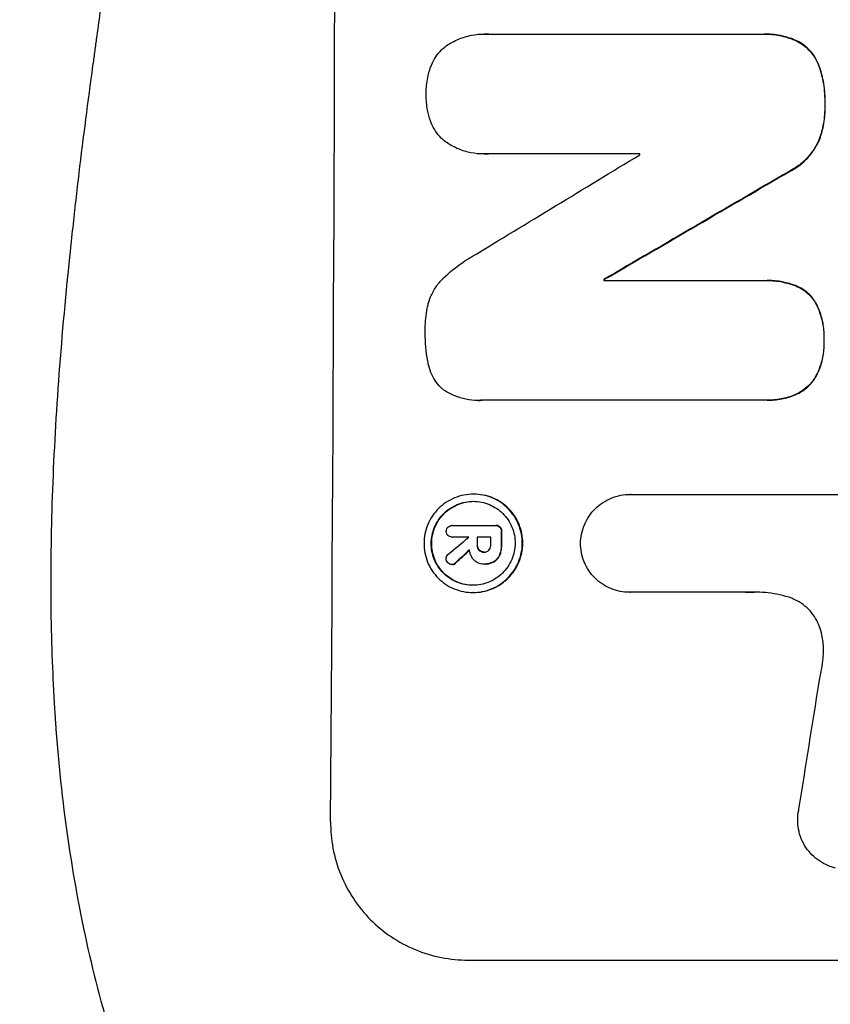
# Model space of a CAD drawing. Units: millimetres. Extents: x -4822 to 5586, y -4964 to 4672.
# Drawn here: x -2954 to -2866, y -1952 to -1846 of the extents above; entities that cross this region are included whole.
import ezdxf

# ---------------------------------------------------------------- set-up
doc = ezdxf.new("R2010")
doc.units = ezdxf.units.MM
doc.header["$LTSCALE"] = 20
doc.layers.add('2d', color=230, linetype='Continuous')

msp = doc.modelspace()

# ---------------------------------------------------------------- linework, layer by layer
at = {"layer": '2d'}
for p, q in [((-2903.43, -1847.1), (-2903.49, -1847.1)), ((-2903.08, -1847.11), (-2873.55, -1847.11)), ((-2873.21, -1847.1), (-2873.26, -1847.1)), ((-2869.89, -1847.75), (-2869.94, -1847.75)), ((-2867.28, -1850.57), (-2867.33, -1850.57)), ((-2866.64, -1854.73), (-2866.69, -1854.73)), ((-2867.3, -1858.66), (-2867.36, -1858.66)), ((-2903.56, -1860.08), (-2903.61, -1860.08)), ((-2886.71, -1860.06), (-2903.13, -1860.06)), ((-2870.49, -1861.97), (-2870.54, -1861.97)), ((-2890.6, -1873.78), (-2873.19, -1873.78)), ((-2890.54, -1873.67), (-2890.59, -1873.67)), ((-2872.87, -1873.77), (-2872.92, -1873.77)), ((-2869.83, -1874.33), (-2869.88, -1874.33)), ((-2867.59, -1876.29), (-2867.64, -1876.29)), ((-2866.74, -1880.26), (-2866.8, -1880.26)), ((-2867.63, -1884.17), (-2867.68, -1884.17)), ((-2904.2, -1886.75), (-2904.25, -1886.75)), ((-2873.25, -1886.73), (-2903.83, -1886.73)), ((-2872.93, -1886.74), (-2872.98, -1886.74)), ((-2869.89, -1886.15), (-2869.94, -1886.15)), ((-2904.65, -1896.9), (-2904.71, -1896.9)), ((-2887.69, -1896.92), (-2887.74, -1896.92)), ((-2887.69, -1896.92), (-2865.13, -1896.92)), ((-2906.96, -1900.29), (-2907.01, -1900.29)), ((-2906.99, -1900.29), (-2902.33, -1900.29)), ((-2902.24, -1900.29), (-2902.29, -1900.29)), ((-2901.8, -1900.46), (-2901.85, -1900.46)), ((-2901.63, -1900.93), (-2901.69, -1900.93)), ((-2906.98, -1901.54), (-2907.03, -1901.54)), ((-2905.2, -1901.54), (-2907, -1901.54)), ((-2902.83, -1901.54), (-2904.3, -1901.54)), ((-2904.25, -1902.39), (-2904.31, -1902.39)), ((-2904.06, -1902.95), (-2904.12, -1902.95)), ((-2901.64, -1902.39), (-2901.69, -1902.39)), ((-2903.52, -1903.17), (-2903.57, -1903.17)), ((-2901.83, -1903.46), (-2901.88, -1903.46)), ((-2906.97, -1904.5), (-2907.02, -1904.5)), ((-2906.6, -1904.34), (-2906.66, -1904.34)), ((-2903.57, -1904.46), (-2903.62, -1904.46)), ((-2903.45, -1904.46), (-2903.5, -1904.46)), ((-2902.47, -1904.22), (-2902.53, -1904.22)), ((-2904.72, -1907.54), (-2904.77, -1907.54)), ((-2887.75, -1907.52), (-2887.81, -1907.52)), ((-2875.25, -1907.52), (-2887.76, -1907.52)), ((-2905.3, -1947.32), (-2830.4, -1947.32))]:
    msp.add_line(p, q, dxfattribs=at)
for centre, major_axis, ratio, start_param, end_param in [((-2977.14, -1782.66), (0, 1099), 0.052336, 4.575789, 4.848989), ((-2816.66, -1782.66), (-1805.11, -1097.7), 0.014136, 1.513291, 1.523383), ((-2944.03, -1782.66), (0, 1098), 0.052336, 4.641733, 4.641841), ((-2792.19, -1782.66), (-1880.86, -1098.71), 0.013322, 1.510698, 1.521371), ((-2947.86, -1782.66), (0, 1099), 0.052336, 4.629388, 4.629489), ((-2958.82, -1782.66), (0, 1099), 0.052336, 4.603227, 4.604564), ((-2818.49, -1782.66), (-1329.36, -1097.64), 0.02123, 1.48632, 1.488009), ((-2962.33, -1782.66), (0, 1098), 0.052336, 4.603896, 4.60391), ((-2961.43, -1782.66), (0, 1099), 0.052336, 4.603227, 4.60401), ((-2959.96, -1782.66), (0, 1098), 0.052336, 4.603127, 4.60391), ((-2833.73, -1782.66), (-1175.65, -1098.63), 0.024414, 1.485975, 1.487227), ((-2903.84, -1782.66), (-167.58, -1097.97), 0.051148, 1.443122, 1.455713)]:
    msp.add_ellipse(centre, major_axis=major_axis, ratio=ratio, start_param=start_param, end_param=end_param, dxfattribs=at)
at = {"layer": '2d', "extrusion": (0, 0, -1)}
for centre, major_axis, ratio, start_param, end_param in [((-2792.19, -1782.66), (-1879.14, -1097.71), 0.013322, 4.76188, 4.772563), ((-2947.86, -1782.66), (0, -1098), 0.052336, 4.795365, 4.795466), ((-2958.82, -1782.66), (0, -1098), 0.052336, 4.820312, 4.821651), ((-2961.43, -1782.66), (0, -1098), 0.052336, 4.820868, 4.821651), ((-2833.73, -1782.66), (-1174.58, -1097.63), 0.024414, 4.796018, 4.797312)]:
    msp.add_ellipse(centre, major_axis=major_axis, ratio=ratio, start_param=start_param, end_param=end_param, dxfattribs=at)
at = {"layer": '2d'}
for points, knots in [([(-2939.56, -1597.66), (-2942.4, -1604.36), (-2944.7, -1611.57), (-2947.31, -1623.14), (-2948.04, -1627.12), (-2948.93, -1633.29), (-2949.19, -1635.37), (-2949.53, -1638.55), (-2949.69, -1640.15), (-2949.85, -1642.04), (-2949.92, -1642.99), (-2949.96, -1643.47), (-2949.98, -1643.7), (-2949.99, -1643.82), (-2949.99, -1643.88), (-2949.99, -1643.91), (-2949.99, -1643.93), (-2950, -1643.94), (-2950.5, -1650.94), (-2950.66, -1658.45), (-2950.37, -1670.48), (-2950.18, -1674.62), (-2949.77, -1681.01), (-2949.62, -1683.17), (-2949.35, -1686.47), (-2949.2, -1688.13), (-2949.02, -1690.08), (-2948.93, -1691.07), (-2948.88, -1691.56), (-2948.85, -1691.81), (-2948.84, -1691.93), (-2948.84, -1691.99), (-2948.83, -1692.02), (-2948.83, -1692.03), (-2948.83, -1692.04), (-2948.83, -1692.05), (-2948.51, -1695.32), (-2948.11, -1698.91), (-2947.41, -1704.78), (-2947.16, -1706.81), (-2946.75, -1709.99), (-2946.54, -1711.6), (-2946.29, -1713.54), (-2946.16, -1714.52), (-2946.09, -1715.02), (-2946.06, -1715.27), (-2946.04, -1715.39), (-2946.03, -1715.45), (-2946.03, -1715.48), (-2946.03, -1715.5), (-2946.03, -1715.51), (-2945.52, -1719.33), (-2944.75, -1725.04), (-2943.84, -1731.71), (-2943.38, -1735.04), (-2943.15, -1736.71), (-2943.04, -1737.54), (-2942.98, -1737.96), (-2942.95, -1738.17), (-2942.94, -1738.27), (-2942.93, -1738.32), (-2942.93, -1738.35), (-2942.93, -1738.36), (-2942.47, -1741.67), (-2942.02, -1745.3), (-2941.46, -1750.26), (-2941.33, -1751.4), (-2941.21, -1752.56), (-2941.18, -1752.82), (-2941.17, -1752.96), (-2941.13, -1753.32), (-2941.05, -1754.05), (-2940.78, -1756.7), (-2940.56, -1759.03), (-2940.33, -1761.73), (-2940.24, -1762.73), (-2940.17, -1763.71), (-2940.16, -1763.84), (-2940.15, -1763.87), (-2940.15, -1763.93), (-2940.14, -1764.03), (-2940.12, -1764.36), (-2940.06, -1765.15), (-2939.87, -1767.82), (-2939.62, -1772.08), (-2939.49, -1775.73), (-2939.42, -1778.41), (-2939.4, -1779.73), (-2939.38, -1781.26), (-2939.38, -1782.01), (-2939.38, -1782.33), (-2939.38, -1782.55), (-2939.38, -1782.66), (-2939.38, -1786.12), (-2939.46, -1789.65), (-2939.72, -1795.19), (-2939.82, -1797.08), (-2940.01, -1799.97), (-2940.12, -1801.44), (-2940.25, -1803.17), (-2940.32, -1804.05), (-2940.36, -1804.49), (-2940.38, -1804.71), (-2940.39, -1804.82), (-2940.39, -1804.87), (-2940.39, -1804.9), (-2940.4, -1804.91), (-2940.4, -1804.92), (-2940.67, -1808.13), (-2941.01, -1811.61), (-2941.62, -1817.26), (-2941.85, -1819.22), (-2942.21, -1822.26), (-2942.39, -1823.8), (-2942.62, -1825.65), (-2942.74, -1826.59), (-2942.8, -1827.06), (-2942.83, -1827.3), (-2942.84, -1827.42), (-2942.85, -1827.47), (-2942.86, -1827.5), (-2942.86, -1827.52), (-2943.35, -1831.37), (-2944.09, -1837.13), (-2944.99, -1843.83), (-2945.45, -1847.18), (-2945.68, -1848.86), (-2945.78, -1849.57), (-2945.84, -1850.05), (-2945.88, -1850.29), (-2946.44, -1854.39), (-2946.94, -1858.26), (-2947.64, -1864.11), (-2947.97, -1867.05), (-2948.34, -1870.49), (-2948.52, -1872.21), (-2948.6, -1873.07), (-2948.65, -1873.5), (-2948.67, -1873.72), (-2948.68, -1873.82), (-2948.68, -1873.88), (-2948.69, -1873.9), (-2948.69, -1873.92), (-2948.69, -1873.92), (-2949.59, -1882.97), (-2950.15, -1891.46), (-2950.46, -1903.36), (-2950.48, -1907.19), (-2950.38, -1912.73), (-2950.32, -1914.54), (-2950.2, -1917.21), (-2950.14, -1918.53), (-2950.04, -1920.05), (-2949.99, -1920.8), (-2949.97, -1921.18), (-2949.96, -1921.36), (-2949.95, -1921.46), (-2949.95, -1921.51), (-2949.94, -1921.53), (-2949.94, -1921.54), (-2949.94, -1921.54), (-2949.33, -1930.23), (-2948.15, -1938.41), (-2944.69, -1953.77), (-2942.4, -1960.96), (-2939.56, -1967.66)], [0, 0, 0, 0, 0.0625, 0.0625, 0.09375, 0.09375, 0.109375, 0.109375, 0.117188, 0.121094, 0.123047, 0.124023, 0.124512, 0.124756, 0.124878, 0.124939, 0.124939, 0.125, 0.125, 0.1875, 0.1875, 0.21875, 0.21875, 0.234375, 0.234375, 0.242188, 0.246094, 0.248047, 0.249023, 0.249512, 0.249756, 0.249878, 0.249939, 0.249969, 0.249969, 0.25, 0.25, 0.28125, 0.28125, 0.296875, 0.296875, 0.304688, 0.308594, 0.310547, 0.311523, 0.312012, 0.312256, 0.312378, 0.312439, 0.312439, 0.3125, 0.3125, 0.34375, 0.359375, 0.367188, 0.371094, 0.373047, 0.374023, 0.374512, 0.374756, 0.374878, 0.374878, 0.375, 0.375, 0.40625, 0.40625, 0.414063, 0.415039, 0.415039, 0.416016, 0.416016, 0.417969, 0.421875, 0.4375, 0.4375, 0.445313, 0.446289, 0.446289, 0.446533, 0.446533, 0.446777, 0.447266, 0.449219, 0.453125, 0.46875, 0.484375, 0.484375, 0.492188, 0.496094, 0.498047, 0.499023, 0.499023, 0.5, 0.5, 0.53125, 0.53125, 0.546875, 0.546875, 0.554688, 0.558594, 0.560547, 0.561523, 0.562012, 0.562256, 0.562378, 0.562439, 0.562439, 0.5625, 0.5625, 0.59375, 0.59375, 0.609375, 0.609375, 0.617188, 0.621094, 0.623047, 0.624023, 0.624512, 0.624756, 0.624878, 0.624878, 0.625, 0.625, 0.65625, 0.671875, 0.679688, 0.683594, 0.685547, 0.685547, 0.6875, 0.6875, 0.71875, 0.71875, 0.734375, 0.742188, 0.746094, 0.748047, 0.749023, 0.749512, 0.749756, 0.749878, 0.749939, 0.749939, 0.75, 0.75, 0.8125, 0.8125, 0.84375, 0.84375, 0.859375, 0.859375, 0.867188, 0.871094, 0.873047, 0.874023, 0.874512, 0.874756, 0.874878, 0.874939, 0.874939, 0.875, 0.875, 0.9375, 0.9375, 1, 1, 1, 1]), ([(-2952.61, -1975.99), (-2954.11, -1972.43), (-2955.6, -1968.76), (-2957.82, -1963.07), (-2958.56, -1961.15), (-2959.67, -1958.22), (-2960.22, -1956.74), (-2960.86, -1955), (-2961.18, -1954.13), (-2961.34, -1953.69), (-2961.42, -1953.47), (-2961.46, -1953.37), (-2961.48, -1953.31), (-2961.49, -1953.28), (-2962.73, -1949.87), (-2963.99, -1946.29), (-2965.91, -1940.6), (-2966.55, -1938.65), (-2967.52, -1935.65), (-2968.01, -1934.13), (-2968.58, -1932.32), (-2968.86, -1931.41), (-2969.01, -1930.95), (-2969.08, -1930.72), (-2969.11, -1930.61), (-2969.13, -1930.56), (-2969.14, -1930.53), (-2969.14, -1930.52), (-2969.14, -1930.51), (-2970.05, -1927.59), (-2971.06, -1924.21), (-2972.72, -1918.44), (-2973.29, -1916.41), (-2974.17, -1913.17), (-2974.47, -1912.07), (-2974.92, -1910.36), (-2975.15, -1909.5), (-2975.41, -1908.47), (-2975.55, -1907.95), (-2975.62, -1907.69), (-2975.65, -1907.56), (-2975.66, -1907.51), (-2975.67, -1907.48), (-2975.67, -1907.47), (-2975.68, -1907.44), (-2977.26, -1901.3), (-2978.45, -1896.25), (-2979.77, -1890.36), (-2980.14, -1888.67), (-2980.59, -1886.57), (-2980.72, -1885.93), (-2980.9, -1885.09), (-2980.98, -1884.7), (-2981.06, -1884.28), (-2981.11, -1884.09), (-2981.12, -1883.99), (-2981.13, -1883.95), (-2981.14, -1883.93), (-2981.14, -1883.93), (-2981.14, -1883.92), (-2981.14, -1883.92), (-2981.14, -1883.9), (-2982.07, -1879.41), (-2982.89, -1875.13), (-2983.98, -1869.06), (-2984.33, -1867.09), (-2984.81, -1864.21), (-2985.04, -1862.8), (-2985.3, -1861.18), (-2985.42, -1860.38), (-2985.49, -1859.99), (-2985.52, -1859.79), (-2985.53, -1859.7), (-2985.54, -1859.66), (-2985.54, -1859.65), (-2985.54, -1859.64), (-2985.54, -1859.61), (-2986.23, -1855.19), (-2986.84, -1850.87), (-2987.65, -1844.6), (-2987.91, -1842.54), (-2988.26, -1839.5), (-2988.43, -1837.98), (-2988.62, -1836.24), (-2988.71, -1835.37), (-2988.76, -1834.94), (-2988.78, -1834.72), (-2988.79, -1834.63), (-2988.8, -1834.58), (-2988.8, -1834.56), (-2988.8, -1834.53), (-2989.77, -1825.25), (-2990.44, -1816.27), (-2991.09, -1803.31), (-2991.25, -1799.07), (-2991.4, -1792.83), (-2991.44, -1790.77), (-2991.48, -1787.71), (-2991.49, -1786.19), (-2991.5, -1784.43), (-2991.5, -1783.55), (-2991.5, -1783.11), (-2991.5, -1782.92), (-2991.5, -1782.83), (-2991.5, -1782.8), (-2991.5, -1782.75), (-2991.5, -1782.73), (-2991.5, -1782.7), (-2991.5, -1782.68), (-2991.5, -1782.66)], [0, 0, 0, 0, 0.0312679, 0.0312679, 0.0469018, 0.0469018, 0.0547188, 0.0586273, 0.0605815, 0.0615586, 0.0620472, 0.0622915, 0.0622915, 0.0625358, 0.0625358, 0.0938036, 0.0938036, 0.1094376, 0.1094376, 0.1172546, 0.121163, 0.1231173, 0.1240944, 0.124583, 0.1248272, 0.1249494, 0.1249494, 0.1250105, 0.1250105, 0.1250715, 0.1563394, 0.1563394, 0.1719734, 0.1719734, 0.1797903, 0.1797903, 0.1836988, 0.1856531, 0.1866302, 0.1871187, 0.187363, 0.1874852, 0.1874852, 0.1875462, 0.1875462, 0.1876073, 0.2188752, 0.2188752, 0.2345091, 0.2345091, 0.2423261, 0.2423261, 0.2462346, 0.2481888, 0.2491659, 0.2496545, 0.2498988, 0.2499598, 0.2499904, 0.2499904, 0.2500209, 0.2500209, 0.2501431, 0.2814109, 0.2814109, 0.2970449, 0.2970449, 0.3048619, 0.3087703, 0.3107246, 0.3117017, 0.3121903, 0.3124345, 0.3124956, 0.3124956, 0.3125567, 0.3125567, 0.3126788, 0.3439467, 0.3439467, 0.3595806, 0.3595806, 0.3673976, 0.3713061, 0.3732603, 0.3742375, 0.374726, 0.3749703, 0.3749703, 0.3750924, 0.3750924, 0.3752146, 0.4377504, 0.4377504, 0.4690182, 0.4690182, 0.4846522, 0.4846522, 0.4924691, 0.4963776, 0.4983319, 0.499309, 0.4997976, 0.4997976, 0.5000418, 0.5000418, 0.500164, 0.500164, 0.5002861, 0.5002861, 0.5002861, 0.5002861]), ([(-2907.7, -1848.42), (-2907.67, -1848.4), (-2907.64, -1848.37), (-2907.2, -1848.08), (-2906.76, -1847.85), (-2905.86, -1847.47), (-2905.38, -1847.33), (-2904.43, -1847.14), (-2903.95, -1847.1), (-2903.49, -1847.1), (-2903.35, -1847.1), (-2903.22, -1847.1), (-2903.08, -1847.11)], [-4.287809, -4.287809, -4.287809, -4.287809, -4.174676, -4.174676, -2.783117, -2.783117, -1.391559, -1.391559, 0, 0, 0, 0.39844, 0.39844, 0.39844, 0.39844]), ([(-2873.55, -1847.11), (-2873.45, -1847.1), (-2873.36, -1847.1), (-2873.26, -1847.1), (-2872.7, -1847.1), (-2872.13, -1847.15), (-2871.01, -1847.37), (-2870.47, -1847.54), (-2869.94, -1847.75)], [-0.292179, -0.292179, -0.292179, -0.292179, 0, 0, 0, 1.669759, 1.669759, 3.266904, 3.266904, 3.266904, 3.266904]), ([(-2869.89, -1847.75), (-2870.41, -1847.54), (-2870.96, -1847.37), (-2872.08, -1847.15), (-2872.65, -1847.1), (-2873.21, -1847.1)], [-3.267007, -3.267007, -3.267007, -3.267007, -1.670616, -1.670616, 0, 0, 0, 0]), ([(-2909.34, -1850.68), (-2909.31, -1850.61), (-2909.28, -1850.53), (-2909.12, -1850.15), (-2908.96, -1849.85), (-2908.58, -1849.29), (-2908.37, -1849.04), (-2908.01, -1848.68), (-2907.86, -1848.54), (-2907.7, -1848.42)], [24.67174, 24.67174, 24.67174, 24.67174, 24.892582, 24.892582, 25.850855, 25.850855, 26.809129, 26.809129, 27.391418, 27.391418, 27.391418, 27.391418]), ([(-2869.94, -1847.75), (-2869.68, -1847.86), (-2869.43, -1848), (-2868.93, -1848.34), (-2868.69, -1848.55), (-2868.25, -1848.98), (-2868.05, -1849.23), (-2867.69, -1849.77), (-2867.53, -1850.06), (-2867.38, -1850.43), (-2867.35, -1850.5), (-2867.33, -1850.57)], [1.981056, 1.981056, 1.981056, 1.981056, 2.78787, 2.78787, 3.717159, 3.717159, 4.648425, 4.648425, 5.57969, 5.57969, 5.782216, 5.782216, 5.782216, 5.782216]), ([(-2867.28, -1850.57), (-2867.3, -1850.5), (-2867.33, -1850.43), (-2867.48, -1850.06), (-2867.63, -1849.77), (-2867.99, -1849.23), (-2868.2, -1848.98), (-2868.63, -1848.55), (-2868.88, -1848.34), (-2869.38, -1848), (-2869.63, -1847.86), (-2869.89, -1847.75)], [23.988393, 23.988393, 23.988393, 23.988393, 24.190058, 24.190058, 25.120866, 25.120866, 26.051674, 26.051674, 26.981418, 26.981418, 27.789535, 27.789535, 27.789535, 27.789535]), ([(-2909.81, -1853.58), (-2909.82, -1853.53), (-2909.82, -1853.48), (-2909.81, -1852.92), (-2909.76, -1852.37), (-2909.58, -1851.45), (-2909.47, -1851.06), (-2909.34, -1850.68)], [37.586507, 37.586507, 37.586507, 37.586507, 37.724017, 37.724017, 39.297304, 39.297304, 40.435727, 40.435727, 40.435727, 40.435727]), ([(-2867.33, -1850.57), (-2867.14, -1851.1), (-2866.99, -1851.64), (-2866.75, -1852.92), (-2866.68, -1853.65), (-2866.69, -1854.48), (-2866.69, -1854.61), (-2866.69, -1854.73)], [13.338054, 13.338054, 13.338054, 13.338054, 14.932215, 14.932215, 17.066831, 17.066831, 17.437087, 17.437087, 17.437087, 17.437087]), ([(-2866.64, -1854.73), (-2866.64, -1854.61), (-2866.63, -1854.48), (-2866.63, -1853.65), (-2866.7, -1852.92), (-2866.94, -1851.64), (-2867.09, -1851.1), (-2867.28, -1850.57)], [50.839997, 50.839997, 50.839997, 50.839997, 51.210254, 51.210254, 53.345866, 53.345866, 54.939125, 54.939125, 54.939125, 54.939125]), ([(-2909.36, -1856.48), (-2909.49, -1856.1), (-2909.59, -1855.72), (-2909.77, -1854.79), (-2909.82, -1854.25), (-2909.82, -1853.68), (-2909.82, -1853.63), (-2909.81, -1853.58)], [34.965334, 34.965334, 34.965334, 34.965334, 36.104394, 36.104394, 37.676306, 37.676306, 37.824653, 37.824653, 37.824653, 37.824653]), ([(-2866.69, -1854.73), (-2866.69, -1854.86), (-2866.69, -1854.98), (-2866.69, -1855.73), (-2866.75, -1856.38), (-2866.99, -1857.58), (-2867.15, -1858.13), (-2867.36, -1858.66)], [14.722004, 14.722004, 14.722004, 14.722004, 15.087574, 15.087574, 16.975254, 16.975254, 18.593787, 18.593787, 18.593787, 18.593787]), ([(-2867.3, -1858.66), (-2867.1, -1858.13), (-2866.94, -1857.58), (-2866.7, -1856.38), (-2866.64, -1855.73), (-2866.64, -1854.98), (-2866.64, -1854.86), (-2866.64, -1854.73)], [41.76408, 41.76408, 41.76408, 41.76408, 43.381523, 43.381523, 45.270419, 45.270419, 45.635991, 45.635991, 45.635991, 45.635991]), ([(-2907.74, -1858.75), (-2907.9, -1858.62), (-2908.05, -1858.49), (-2908.41, -1858.13), (-2908.61, -1857.87), (-2908.98, -1857.33), (-2909.14, -1857.03), (-2909.3, -1856.64), (-2909.33, -1856.56), (-2909.36, -1856.48)], [18.343228, 18.343228, 18.343228, 18.343228, 18.933984, 18.933984, 19.881462, 19.881462, 20.82894, 20.82894, 21.067482, 21.067482, 21.067482, 21.067482]), ([(-2903.13, -1860.06), (-2903.29, -1860.07), (-2903.45, -1860.08), (-2904.06, -1860.08), (-2904.52, -1860.04), (-2905.43, -1859.86), (-2905.89, -1859.72), (-2906.76, -1859.36), (-2907.17, -1859.13), (-2907.62, -1858.83), (-2907.68, -1858.79), (-2907.74, -1858.75)], [20.907876, 20.907876, 20.907876, 20.907876, 21.389674, 21.389674, 22.725033, 22.725033, 24.060391, 24.060391, 25.395749, 25.395749, 25.604514, 25.604514, 25.604514, 25.604514]), ([(-2867.36, -1858.66), (-2867.51, -1859.01), (-2867.7, -1859.34), (-2868.17, -1860.03), (-2868.46, -1860.38), (-2869.08, -1861), (-2869.42, -1861.28), (-2870.04, -1861.7), (-2870.29, -1861.84), (-2870.54, -1861.97)], [13.311258, 13.311258, 13.311258, 13.311258, 14.389239, 14.389239, 15.698156, 15.698156, 17.005334, 17.005334, 17.816864, 17.816864, 17.816864, 17.816864]), ([(-2870.49, -1861.97), (-2870.23, -1861.84), (-2869.99, -1861.7), (-2869.37, -1861.29), (-2869.03, -1861), (-2868.41, -1860.38), (-2868.12, -1860.03), (-2867.65, -1859.34), (-2867.46, -1859.01), (-2867.3, -1858.66)], [24.036707, 24.036707, 24.036707, 24.036707, 24.845861, 24.845861, 26.152206, 26.152206, 27.46195, 27.46195, 28.542311, 28.542311, 28.542311, 28.542311]), ([(-2907.97, -1873.53), (-2907.34, -1872.91), (-2906.63, -1872.33), (-2905.55, -1871.61), (-2905.24, -1871.41), (-2904.91, -1871.23)], [79.341184, 79.341184, 79.341184, 79.341184, 81.992971, 81.992971, 83.048528, 83.048528, 83.048528, 83.048528]), ([(-2909.59, -1876.27), (-2909.52, -1876.03), (-2909.44, -1875.79), (-2909.18, -1875.17), (-2908.98, -1874.81), (-2908.53, -1874.13), (-2908.27, -1873.82), (-2907.98, -1873.54), (-2907.98, -1873.53), (-2907.97, -1873.53)], [29.593363, 29.593363, 29.593363, 29.593363, 30.31492, 30.31492, 31.48288, 31.48288, 32.65084, 32.65084, 32.673431, 32.673431, 32.673431, 32.673431]), ([(-2873.19, -1873.78), (-2873.1, -1873.77), (-2873.01, -1873.77), (-2872.92, -1873.77), (-2872.39, -1873.77), (-2871.83, -1873.82), (-2870.8, -1874.03), (-2870.34, -1874.16), (-2869.88, -1874.33)], [-0.262094, -0.262094, -0.262094, -0.262094, 0, 0, 0, 1.618106, 1.618106, 2.99393, 2.99393, 2.99393, 2.99393]), ([(-2869.83, -1874.33), (-2870.28, -1874.16), (-2870.75, -1874.03), (-2871.77, -1873.82), (-2872.33, -1873.77), (-2872.87, -1873.77)], [-2.994112, -2.994112, -2.994112, -2.994112, -1.619709, -1.619709, 0, 0, 0, 0]), ([(-2869.88, -1874.33), (-2869.86, -1874.34), (-2869.85, -1874.35), (-2869.55, -1874.47), (-2869.28, -1874.61), (-2868.79, -1874.94), (-2868.57, -1875.13), (-2868.17, -1875.53), (-2867.98, -1875.76), (-2867.75, -1876.1), (-2867.7, -1876.19), (-2867.64, -1876.29)], [1.649623, 1.649623, 1.649623, 1.649623, 1.705229, 1.705229, 2.557843, 2.557843, 3.410457, 3.410457, 4.266576, 4.266576, 4.579612, 4.579612, 4.579612, 4.579612]), ([(-2867.59, -1876.29), (-2867.64, -1876.19), (-2867.7, -1876.1), (-2867.93, -1875.76), (-2868.11, -1875.53), (-2868.51, -1875.13), (-2868.74, -1874.94), (-2869.23, -1874.61), (-2869.5, -1874.47), (-2869.79, -1874.35), (-2869.81, -1874.34), (-2869.83, -1874.33)], [22.762149, 22.762149, 22.762149, 22.762149, 23.075182, 23.075182, 23.931294, 23.931294, 24.783909, 24.783909, 25.636523, 25.636523, 25.69213, 25.69213, 25.69213, 25.69213]), ([(-2909.92, -1879.22), (-2909.92, -1879.13), (-2909.92, -1879.04), (-2909.92, -1878.23), (-2909.84, -1877.49), (-2909.67, -1876.59), (-2909.63, -1876.43), (-2909.59, -1876.27)], [51.352742, 51.352742, 51.352742, 51.352742, 51.631237, 51.631237, 53.784303, 53.784303, 54.256047, 54.256047, 54.256047, 54.256047]), ([(-2867.64, -1876.29), (-2867.55, -1876.48), (-2867.46, -1876.67), (-2867.18, -1877.36), (-2867.03, -1877.87), (-2866.83, -1878.89), (-2866.78, -1879.41), (-2866.79, -1880.02), (-2866.79, -1880.14), (-2866.8, -1880.26)], [8.363169, 8.363169, 8.363169, 8.363169, 8.967332, 8.967332, 10.466, 10.466, 11.964668, 11.964668, 12.323769, 12.323769, 12.323769, 12.323769]), ([(-2866.74, -1880.26), (-2866.74, -1880.14), (-2866.74, -1880.02), (-2866.73, -1879.41), (-2866.78, -1878.89), (-2866.97, -1877.87), (-2867.12, -1877.36), (-2867.4, -1876.67), (-2867.49, -1876.48), (-2867.59, -1876.29)], [35.54138, 35.54138, 35.54138, 35.54138, 35.900479, 35.900479, 37.399136, 37.399136, 38.897794, 38.897794, 39.501956, 39.501956, 39.501956, 39.501956]), ([(-2909.62, -1882.61), (-2909.63, -1882.57), (-2909.63, -1882.53), (-2909.84, -1881.48), (-2909.93, -1880.46), (-2909.92, -1879.39), (-2909.92, -1879.31), (-2909.92, -1879.22)], [67.958733, 67.958733, 67.958733, 67.958733, 68.076278, 68.076278, 71.040353, 71.040353, 71.295202, 71.295202, 71.295202, 71.295202]), ([(-2866.8, -1880.26), (-2866.79, -1880.39), (-2866.79, -1880.52), (-2866.79, -1881.12), (-2866.84, -1881.61), (-2867.03, -1882.58), (-2867.18, -1883.07), (-2867.47, -1883.75), (-2867.57, -1883.96), (-2867.68, -1884.17)], [10.973728, 10.973728, 10.973728, 10.973728, 11.358879, 11.358879, 12.780803, 12.780803, 14.202727, 14.202727, 14.872884, 14.872884, 14.872884, 14.872884]), ([(-2867.63, -1884.17), (-2867.51, -1883.96), (-2867.41, -1883.75), (-2867.13, -1883.07), (-2866.98, -1882.58), (-2866.79, -1881.61), (-2866.74, -1881.12), (-2866.74, -1880.52), (-2866.74, -1880.39), (-2866.74, -1880.26)], [30.568525, 30.568525, 30.568525, 30.568525, 31.238676, 31.238676, 32.660592, 32.660592, 34.082507, 34.082507, 34.467656, 34.467656, 34.467656, 34.467656]), ([(-2908.03, -1885.54), (-2908.1, -1885.48), (-2908.17, -1885.41), (-2908.46, -1885.12), (-2908.67, -1884.87), (-2909.03, -1884.33), (-2909.18, -1884.03), (-2909.44, -1883.42), (-2909.53, -1883.1), (-2909.6, -1882.72), (-2909.61, -1882.67), (-2909.62, -1882.61)], [18.507657, 18.507657, 18.507657, 18.507657, 18.7951, 18.7951, 19.736285, 19.736285, 20.677469, 20.677469, 21.618654, 21.618654, 21.777593, 21.777593, 21.777593, 21.777593]), ([(-2867.68, -1884.17), (-2867.73, -1884.27), (-2867.79, -1884.36), (-2868.03, -1884.71), (-2868.22, -1884.94), (-2868.63, -1885.35), (-2868.87, -1885.54), (-2869.37, -1885.88), (-2869.65, -1886.03), (-2869.94, -1886.15), (-2869.94, -1886.15), (-2869.94, -1886.15)], [9.323445, 9.323445, 9.323445, 9.323445, 9.639348, 9.639348, 10.516527, 10.516527, 11.391589, 11.391589, 12.266651, 12.266651, 12.269239, 12.269239, 12.269239, 12.269239]), ([(-2869.89, -1886.15), (-2869.88, -1886.15), (-2869.88, -1886.15), (-2869.6, -1886.03), (-2869.32, -1885.88), (-2868.81, -1885.54), (-2868.58, -1885.35), (-2868.17, -1884.94), (-2867.97, -1884.71), (-2867.74, -1884.36), (-2867.68, -1884.27), (-2867.63, -1884.17)], [15.764256, 15.764256, 15.764256, 15.764256, 15.766842, 15.766842, 16.641903, 16.641903, 17.516963, 17.516963, 18.394137, 18.394137, 18.71004, 18.71004, 18.71004, 18.71004]), ([(-2903.83, -1886.73), (-2903.97, -1886.74), (-2904.11, -1886.75), (-2904.66, -1886.75), (-2905.09, -1886.71), (-2905.93, -1886.54), (-2906.35, -1886.41), (-2907.16, -1886.08), (-2907.55, -1885.87), (-2907.95, -1885.6), (-2907.99, -1885.57), (-2908.03, -1885.54)], [19.405851, 19.405851, 19.405851, 19.405851, 19.825526, 19.825526, 21.063308, 21.063308, 22.30109, 22.30109, 23.538871, 23.538871, 23.687934, 23.687934, 23.687934, 23.687934]), ([(-2869.94, -1886.15), (-2870.41, -1886.34), (-2870.91, -1886.49), (-2871.93, -1886.69), (-2872.46, -1886.74), (-2873.07, -1886.74), (-2873.16, -1886.74), (-2873.25, -1886.73)], [21.775065, 21.775065, 21.775065, 21.775065, 23.221179, 23.221179, 24.767605, 24.767605, 25.035328, 25.035328, 25.035328, 25.035328]), ([(-2872.93, -1886.74), (-2872.41, -1886.74), (-2871.88, -1886.69), (-2870.85, -1886.49), (-2870.36, -1886.34), (-2869.89, -1886.15)], [24.767517, 24.767517, 24.767517, 24.767517, 26.31394, 26.31394, 27.760055, 27.760055, 27.760055, 27.760055]), ([(-2904.71, -1896.9), (-2904.37, -1896.9), (-2904.03, -1896.93), (-2903.34, -1897.06), (-2903, -1897.16), (-2902.35, -1897.44), (-2902.04, -1897.6), (-2901.46, -1897.99), (-2901.2, -1898.22), (-2900.73, -1898.69), (-2900.51, -1898.95), (-2900.12, -1899.54), (-2899.95, -1899.85), (-2899.68, -1900.51), (-2899.58, -1900.85), (-2899.45, -1901.54), (-2899.42, -1901.88), (-2899.42, -1902.55), (-2899.46, -1902.9), (-2899.6, -1903.59), (-2899.7, -1903.93), (-2899.98, -1904.58), (-2900.15, -1904.9), (-2900.54, -1905.48), (-2900.77, -1905.75), (-2901.24, -1906.22), (-2901.51, -1906.44), (-2902.09, -1906.83), (-2902.41, -1907), (-2903.06, -1907.27), (-2903.4, -1907.37), (-2904.09, -1907.51), (-2904.43, -1907.54), (-2905.1, -1907.54), (-2905.45, -1907.51), (-2906.13, -1907.37), (-2906.47, -1907.27), (-2907.13, -1907), (-2907.44, -1906.83), (-2908.02, -1906.44), (-2908.28, -1906.22), (-2908.75, -1905.74), (-2908.97, -1905.48), (-2909.36, -1904.9), (-2909.53, -1904.58), (-2909.79, -1903.93), (-2909.89, -1903.58), (-2910.02, -1902.9), (-2910.05, -1902.55), (-2910.05, -1901.88), (-2910.02, -1901.54), (-2909.88, -1900.85), (-2909.77, -1900.51), (-2909.5, -1899.85), (-2909.33, -1899.54), (-2908.93, -1898.96), (-2908.71, -1898.69), (-2908.24, -1898.22), (-2907.97, -1898), (-2907.39, -1897.61), (-2907.07, -1897.44), (-2906.42, -1897.17), (-2906.07, -1897.06), (-2905.39, -1896.93), (-2905.04, -1896.9), (-2904.71, -1896.9)], [0, 0, 0, 0, 1.002005, 1.002005, 2.00401, 2.00401, 3.006015, 3.006015, 4.00802, 4.00802, 5.016461, 5.016461, 6.024902, 6.024902, 7.033343, 7.033343, 8.041783, 8.041783, 9.050643, 9.050643, 10.059502, 10.059502, 11.068362, 11.068362, 12.077221, 12.077221, 13.079268, 13.079268, 14.081315, 14.081315, 15.083363, 15.083363, 16.08541, 16.08541, 17.089097, 17.089097, 18.092783, 18.092783, 19.09647, 19.09647, 20.100157, 20.100157, 21.107377, 21.107377, 22.114598, 22.114598, 23.121818, 23.121818, 24.129038, 24.129038, 25.135981, 25.135981, 26.142924, 26.142924, 27.149866, 27.149866, 28.156809, 28.156809, 29.160312, 29.160312, 30.163816, 30.163816, 31.167319, 31.167319, 32.170823, 32.170823, 32.170823, 32.170823]), ([(-2904.71, -1897.67), (-2905, -1897.67), (-2905.29, -1897.7), (-2905.88, -1897.82), (-2906.17, -1897.9), (-2906.73, -1898.14), (-2907, -1898.28), (-2907.5, -1898.61), (-2907.72, -1898.8), (-2908.13, -1899.21), (-2908.32, -1899.44), (-2908.66, -1899.93), (-2908.8, -1900.2), (-2909.04, -1900.76), (-2909.13, -1901.05), (-2909.24, -1901.64), (-2909.27, -1901.93), (-2909.28, -1902.5), (-2909.25, -1902.8), (-2909.14, -1903.38), (-2909.05, -1903.68), (-2908.83, -1904.24), (-2908.68, -1904.5), (-2908.35, -1905), (-2908.16, -1905.23), (-2907.76, -1905.63), (-2907.54, -1905.82), (-2907.04, -1906.16), (-2906.78, -1906.3), (-2906.22, -1906.53), (-2905.93, -1906.62), (-2905.34, -1906.73), (-2905.05, -1906.76), (-2904.48, -1906.76), (-2904.18, -1906.73), (-2903.6, -1906.62), (-2903.31, -1906.53), (-2902.75, -1906.3), (-2902.48, -1906.16), (-2901.98, -1905.82), (-2901.75, -1905.64), (-2901.35, -1905.23), (-2901.16, -1905), (-2900.82, -1904.51), (-2900.67, -1904.24), (-2900.44, -1903.68), (-2900.35, -1903.39), (-2900.23, -1902.8), (-2900.2, -1902.5), (-2900.2, -1901.93), (-2900.22, -1901.64), (-2900.33, -1901.05), (-2900.42, -1900.76), (-2900.65, -1900.2), (-2900.79, -1899.93), (-2901.12, -1899.43), (-2901.31, -1899.2), (-2901.71, -1898.8), (-2901.94, -1898.61), (-2902.43, -1898.28), (-2902.7, -1898.14), (-2903.26, -1897.9), (-2903.55, -1897.82), (-2904.13, -1897.7), (-2904.43, -1897.67), (-2904.71, -1897.67)], [0, 0, 0, 0, 0.856811, 0.856811, 1.713621, 1.713621, 2.570432, 2.570432, 3.427243, 3.427243, 4.286996, 4.286996, 5.146749, 5.146749, 6.006502, 6.006502, 6.866255, 6.866255, 7.72621, 7.72621, 8.586166, 8.586166, 9.446121, 9.446121, 10.306077, 10.306077, 11.163021, 11.163021, 12.019965, 12.019965, 12.87691, 12.87691, 13.733854, 13.733854, 14.589407, 14.589407, 15.44496, 15.44496, 16.300514, 16.300514, 17.156067, 17.156067, 18.017413, 18.017413, 18.878759, 18.878759, 19.740105, 19.740105, 20.601451, 20.601451, 21.462492, 21.462492, 22.323533, 22.323533, 23.184574, 23.184574, 24.045615, 24.045615, 24.901138, 24.901138, 25.75666, 25.75666, 26.612183, 26.612183, 27.467705, 27.467705, 27.467705, 27.467705]), ([(-2904.74, -1906.76), (-2905.01, -1906.76), (-2905.3, -1906.73), (-2905.87, -1906.62), (-2906.17, -1906.53), (-2906.72, -1906.3), (-2906.99, -1906.16), (-2907.48, -1905.82), (-2907.71, -1905.64), (-2908.11, -1905.23), (-2908.3, -1905), (-2908.63, -1904.51), (-2908.77, -1904.24), (-2909, -1903.68), (-2909.09, -1903.39), (-2909.2, -1902.8), (-2909.22, -1902.5), (-2909.22, -1901.93), (-2909.19, -1901.64), (-2909.07, -1901.05), (-2908.98, -1900.76), (-2908.75, -1900.2), (-2908.6, -1899.93), (-2908.27, -1899.43), (-2908.07, -1899.2), (-2907.67, -1898.8), (-2907.44, -1898.61), (-2906.94, -1898.28), (-2906.68, -1898.14), (-2906.12, -1897.9), (-2905.82, -1897.82), (-2905.25, -1897.7), (-2904.96, -1897.68), (-2904.68, -1897.67)], [13.760124, 13.760124, 13.760124, 13.760124, 14.589332, 14.589332, 15.444886, 15.444886, 16.30044, 16.30044, 17.155994, 17.155994, 18.017329, 18.017329, 18.878665, 18.878665, 19.740001, 19.740001, 20.601337, 20.601337, 21.462368, 21.462368, 22.3234, 22.3234, 23.184431, 23.184431, 24.045462, 24.045462, 24.900985, 24.900985, 25.756508, 25.756508, 26.612032, 26.612032, 27.441233, 27.441233, 27.441233, 27.441233]), ([(-2904.72, -1907.54), (-2904.38, -1907.54), (-2904.04, -1907.51), (-2903.35, -1907.37), (-2903.01, -1907.27), (-2902.35, -1907), (-2902.04, -1906.83), (-2901.46, -1906.44), (-2901.19, -1906.22), (-2900.71, -1905.75), (-2900.49, -1905.48), (-2900.1, -1904.9), (-2899.92, -1904.58), (-2899.65, -1903.93), (-2899.54, -1903.59), (-2899.41, -1902.9), (-2899.37, -1902.55), (-2899.37, -1901.88), (-2899.4, -1901.54), (-2899.53, -1900.85), (-2899.63, -1900.51), (-2899.9, -1899.85), (-2900.06, -1899.54), (-2900.45, -1898.95), (-2900.67, -1898.69), (-2901.14, -1898.22), (-2901.41, -1897.99), (-2901.99, -1897.6), (-2902.3, -1897.44), (-2902.95, -1897.16), (-2903.29, -1897.06), (-2903.98, -1896.93), (-2904.32, -1896.9), (-2904.65, -1896.9)], [16.085325, 16.085325, 16.085325, 16.085325, 17.087372, 17.087372, 18.08942, 18.08942, 19.091468, 19.091468, 20.093516, 20.093516, 21.102363, 21.102363, 22.111211, 22.111211, 23.120058, 23.120058, 24.128905, 24.128905, 25.137335, 25.137335, 26.145764, 26.145764, 27.154194, 27.154194, 28.162624, 28.162624, 29.164629, 29.164629, 30.166635, 30.166635, 31.168641, 31.168641, 32.170646, 32.170646, 32.170646, 32.170646]), ([(-2893.11, -1902.22), (-2893.11, -1901.9), (-2893.08, -1901.57), (-2892.94, -1900.9), (-2892.84, -1900.55), (-2892.56, -1899.89), (-2892.39, -1899.58), (-2891.99, -1898.99), (-2891.77, -1898.72), (-2891.29, -1898.25), (-2891.02, -1898.02), (-2890.43, -1897.63), (-2890.12, -1897.46), (-2889.46, -1897.19), (-2889.11, -1897.08), (-2888.42, -1896.95), (-2888.07, -1896.92), (-2887.74, -1896.92), (-2887.72, -1896.92), (-2887.71, -1896.92), (-2887.69, -1896.92)], [-8.044351, -8.044351, -8.044351, -8.044351, -7.078048, -7.078048, -6.064919, -6.064919, -5.051791, -5.051791, -4.038662, -4.038662, -3.028996, -3.028996, -2.019331, -2.019331, -1.009665, -1.009665, 0, 0, 0, 0.043565, 0.043565, 0.043565, 0.043565]), ([(-2907.64, -1900.92), (-2907.64, -1900.91), (-2907.64, -1900.9), (-2907.64, -1900.82), (-2907.63, -1900.73), (-2907.56, -1900.58), (-2907.52, -1900.51), (-2907.46, -1900.46), (-2907.46, -1900.46), (-2907.46, -1900.46)], [2.7405656, 2.7405656, 2.7405656, 2.7405656, 2.7645335, 2.7645335, 2.9956469, 2.9956469, 3.2267604, 3.2267604, 3.2314088, 3.2314088, 3.2314088, 3.2314088]), ([(-2907.55, -1901.27), (-2907.56, -1901.24), (-2907.58, -1901.21), (-2907.63, -1901.1), (-2907.64, -1901.01), (-2907.64, -1900.92), (-2907.64, -1900.92), (-2907.64, -1900.92)], [2.6460927, 2.6460927, 2.6460927, 2.6460927, 2.7428173, 2.7428173, 2.9926292, 2.9926292, 3.0044735, 3.0044735, 3.0044735, 3.0044735]), ([(-2907.46, -1900.46), (-2907.4, -1900.41), (-2907.34, -1900.37), (-2907.19, -1900.31), (-2907.1, -1900.29), (-2907.01, -1900.29), (-2907.01, -1900.29), (-2907, -1900.29), (-2906.99, -1900.29)], [-0.4624536, -0.4624536, -0.4624536, -0.4624536, -0.2570487, -0.2570487, 0, 0, 0, 0.0225595, 0.0225595, 0.0225595, 0.0225595]), ([(-2902.33, -1900.29), (-2902.32, -1900.29), (-2902.3, -1900.29), (-2902.29, -1900.29), (-2902.21, -1900.29), (-2902.12, -1900.31), (-2901.97, -1900.37), (-2901.91, -1900.41), (-2901.85, -1900.46)], [-0.039851, -0.039851, -0.039851, -0.039851, 0, 0, 0, 0.2444874, 0.2444874, 0.4574174, 0.4574174, 0.4574174, 0.4574174]), ([(-2901.8, -1900.46), (-2901.85, -1900.41), (-2901.92, -1900.37), (-2902.07, -1900.31), (-2902.15, -1900.29), (-2902.24, -1900.29)], [-0.4574306, -0.4574306, -0.4574306, -0.4574306, -0.2448594, -0.2448594, 0, 0, 0, 0]), ([(-2901.85, -1900.46), (-2901.8, -1900.51), (-2901.76, -1900.58), (-2901.7, -1900.73), (-2901.68, -1900.81), (-2901.68, -1900.91), (-2901.69, -1900.92), (-2901.69, -1900.93)], [0.4952521, 0.4952521, 0.4952521, 0.4952521, 0.7165514, 0.7165514, 0.9559413, 0.9559413, 0.9946135, 0.9946135, 0.9946135, 0.9946135]), ([(-2901.63, -1900.93), (-2901.63, -1900.92), (-2901.63, -1900.91), (-2901.63, -1900.81), (-2901.65, -1900.73), (-2901.71, -1900.58), (-2901.75, -1900.51), (-2901.8, -1900.46)], [2.8291879, 2.8291879, 2.8291879, 2.8291879, 2.8678597, 2.8678597, 3.1072476, 3.1072476, 3.3285449, 3.3285449, 3.3285449, 3.3285449]), ([(-2907, -1901.54), (-2907.01, -1901.54), (-2907.02, -1901.54), (-2907.11, -1901.54), (-2907.2, -1901.52), (-2907.35, -1901.46), (-2907.42, -1901.41), (-2907.5, -1901.33), (-2907.53, -1901.3), (-2907.55, -1901.27)], [1.8581553, 1.8581553, 1.8581553, 1.8581553, 1.8950935, 1.8950935, 2.1312173, 2.1312173, 2.3673412, 2.3673412, 2.477136, 2.477136, 2.477136, 2.477136]), ([(-2904.7, -1903.96), (-2904.74, -1903.91), (-2904.78, -1903.86), (-2904.88, -1903.7), (-2904.95, -1903.58), (-2905.06, -1903.32), (-2905.09, -1903.18), (-2905.13, -1903.01), (-2905.13, -1902.97), (-2905.14, -1902.93)], [8.092897, 8.092897, 8.092897, 8.092897, 8.264518, 8.264518, 8.65959, 8.65959, 9.054662, 9.054662, 9.17526, 9.17526, 9.17526, 9.17526]), ([(-2904.31, -1902.39), (-2904.31, -1902.4), (-2904.31, -1902.42), (-2904.31, -1902.53), (-2904.29, -1902.63), (-2904.22, -1902.81), (-2904.17, -1902.89), (-2904.12, -1902.95)], [1.1853777, 1.1853777, 1.1853777, 1.1853777, 1.216925, 1.216925, 1.5221769, 1.5221769, 1.767158, 1.767158, 1.767158, 1.767158]), ([(-2904.06, -1902.95), (-2904.12, -1902.89), (-2904.16, -1902.81), (-2904.24, -1902.63), (-2904.26, -1902.53), (-2904.26, -1902.42), (-2904.25, -1902.4), (-2904.25, -1902.39)], [3.1006119, 3.1006119, 3.1006119, 3.1006119, 3.3455915, 3.3455915, 3.6508399, 3.6508399, 3.6823869, 3.6823869, 3.6823869, 3.6823869]), ([(-2904.12, -1902.95), (-2904.11, -1902.95), (-2904.11, -1902.95), (-2904.05, -1903.02), (-2903.97, -1903.08), (-2903.79, -1903.15), (-2903.69, -1903.17), (-2903.59, -1903.17), (-2903.58, -1903.17), (-2903.57, -1903.17)], [1.6341435, 1.6341435, 1.6341435, 1.6341435, 1.6413176, 1.6413176, 1.9142406, 1.9142406, 2.1871636, 2.1871636, 2.2155784, 2.2155784, 2.2155784, 2.2155784]), ([(-2903.58, -1903.17), (-2903.66, -1903.16), (-2903.74, -1903.15), (-2903.91, -1903.08), (-2903.99, -1903.02), (-2904.06, -1902.95), (-2904.06, -1902.95), (-2904.06, -1902.95)], [2.2133591, 2.2133591, 2.2133591, 2.2133591, 2.4600735, 2.4600735, 2.7329959, 2.7329959, 2.74017, 2.74017, 2.74017, 2.74017]), ([(-2903.57, -1903.17), (-2903.56, -1903.17), (-2903.54, -1903.17), (-2903.44, -1903.17), (-2903.35, -1903.15), (-2903.18, -1903.08), (-2903.11, -1903.03), (-2903.04, -1902.96), (-2903.04, -1902.96), (-2903.03, -1902.95)], [2.011225, 2.011225, 2.011225, 2.011225, 2.0557924, 2.0557924, 2.3119166, 2.3119166, 2.5680409, 2.5680409, 2.5935618, 2.5935618, 2.5935618, 2.5935618]), ([(-2903.03, -1902.95), (-2902.98, -1902.89), (-2902.93, -1902.82), (-2902.86, -1902.64), (-2902.84, -1902.54), (-2902.84, -1902.42), (-2902.84, -1902.41), (-2902.84, -1902.39)], [3.0394514, 3.0394514, 3.0394514, 3.0394514, 3.2767957, 3.2767957, 3.5752568, 3.5752568, 3.6207868, 3.6207868, 3.6207868, 3.6207868]), ([(-2901.69, -1902.39), (-2901.69, -1902.42), (-2901.69, -1902.44), (-2901.69, -1902.65), (-2901.71, -1902.83), (-2901.78, -1903.16), (-2901.82, -1903.31), (-2901.88, -1903.46)], [4.141263, 4.141263, 4.141263, 4.141263, 4.217535, 4.217535, 4.746561, 4.746561, 5.190835, 5.190835, 5.190835, 5.190835]), ([(-2901.83, -1903.46), (-2901.77, -1903.31), (-2901.73, -1903.16), (-2901.66, -1902.83), (-2901.64, -1902.65), (-2901.64, -1902.44), (-2901.64, -1902.42), (-2901.64, -1902.39)], [11.680358, 11.680358, 11.680358, 11.680358, 12.125377, 12.125377, 12.653552, 12.653552, 12.729822, 12.729822, 12.729822, 12.729822]), ([(-2887.76, -1907.52), (-2887.77, -1907.52), (-2887.79, -1907.52), (-2888.14, -1907.52), (-2888.49, -1907.49), (-2889.18, -1907.36), (-2889.52, -1907.25), (-2890.18, -1906.98), (-2890.49, -1906.81), (-2891.07, -1906.42), (-2891.34, -1906.2), (-2891.81, -1905.72), (-2892.03, -1905.45), (-2892.42, -1904.87), (-2892.59, -1904.55), (-2892.85, -1903.89), (-2892.96, -1903.55), (-2893.08, -1902.88), (-2893.11, -1902.55), (-2893.11, -1902.22)], [16.105136, 16.105136, 16.105136, 16.105136, 16.157481, 16.157481, 17.165666, 17.165666, 18.173852, 18.173852, 19.182037, 19.182037, 20.190223, 20.190223, 21.201955, 21.201955, 22.213688, 22.213688, 23.22542, 23.22542, 24.19191, 24.19191, 24.19191, 24.19191]), ([(-2907.66, -1903.88), (-2907.66, -1903.88), (-2907.66, -1903.88), (-2907.66, -1903.8), (-2907.64, -1903.71), (-2907.58, -1903.56), (-2907.53, -1903.48), (-2907.46, -1903.42), (-2907.45, -1903.41), (-2907.44, -1903.4)], [2.9024974, 2.9024974, 2.9024974, 2.9024974, 2.904066, 2.904066, 3.1464977, 3.1464977, 3.3889295, 3.3889295, 3.4276784, 3.4276784, 3.4276784, 3.4276784]), ([(-2907.47, -1904.32), (-2907.47, -1904.32), (-2907.48, -1904.32), (-2907.54, -1904.26), (-2907.58, -1904.19), (-2907.64, -1904.04), (-2907.66, -1903.96), (-2907.66, -1903.88)], [2.2879706, 2.2879706, 2.2879706, 2.2879706, 2.3052489, 2.3052489, 2.5362704, 2.5362704, 2.7657972, 2.7657972, 2.7657972, 2.7657972]), ([(-2903.58, -1904.46), (-2903.59, -1904.46), (-2903.61, -1904.46), (-2903.8, -1904.46), (-2903.99, -1904.43), (-2904.34, -1904.28), (-2904.5, -1904.17), (-2904.65, -1904.02), (-2904.68, -1903.99), (-2904.7, -1903.96)], [4.271685, 4.271685, 4.271685, 4.271685, 4.309185, 4.309185, 4.846899, 4.846899, 5.384614, 5.384614, 5.50558, 5.50558, 5.50558, 5.50558]), ([(-2901.88, -1903.46), (-2901.88, -1903.47), (-2901.89, -1903.48), (-2901.97, -1903.68), (-2902.09, -1903.85), (-2902.31, -1904.07), (-2902.41, -1904.15), (-2902.53, -1904.22)], [2.7955056, 2.7955056, 2.7955056, 2.7955056, 2.8383294, 2.8383294, 3.4075498, 3.4075498, 3.778119, 3.778119, 3.778119, 3.778119]), ([(-2902.47, -1904.22), (-2902.36, -1904.15), (-2902.26, -1904.07), (-2902.04, -1903.85), (-2901.92, -1903.68), (-2901.84, -1903.48), (-2901.83, -1903.47), (-2901.83, -1903.46)], [5.2985872, 5.2985872, 5.2985872, 5.2985872, 5.6691581, 5.6691581, 6.2383717, 6.2383717, 6.2811943, 6.2811943, 6.2811943, 6.2811943]), ([(-2907.02, -1904.5), (-2907.1, -1904.5), (-2907.19, -1904.49), (-2907.35, -1904.42), (-2907.41, -1904.38), (-2907.47, -1904.32)], [1.9928936, 1.9928936, 1.9928936, 1.9928936, 2.2359896, 2.2359896, 2.4678962, 2.4678962, 2.4678962, 2.4678962]), ([(-2906.66, -1904.34), (-2906.66, -1904.34), (-2906.66, -1904.35), (-2906.71, -1904.4), (-2906.77, -1904.44), (-2906.9, -1904.49), (-2906.96, -1904.5), (-2907.02, -1904.5)], [1.1965117, 1.1965117, 1.1965117, 1.1965117, 1.2109976, 1.2109976, 1.4123529, 1.4123529, 1.5923639, 1.5923639, 1.5923639, 1.5923639]), ([(-2906.97, -1904.5), (-2906.91, -1904.5), (-2906.85, -1904.49), (-2906.72, -1904.44), (-2906.66, -1904.4), (-2906.61, -1904.35), (-2906.61, -1904.34), (-2906.6, -1904.34)], [1.6350429, 1.6350429, 1.6350429, 1.6350429, 1.8150534, 1.8150534, 2.0164082, 2.0164082, 2.030894, 2.030894, 2.030894, 2.030894]), ([(-2902.53, -1904.22), (-2902.59, -1904.25), (-2902.65, -1904.28), (-2902.84, -1904.36), (-2902.98, -1904.4), (-2903.24, -1904.45), (-2903.37, -1904.46), (-2903.53, -1904.46), (-2903.55, -1904.46), (-2903.58, -1904.46)], [5.208942, 5.208942, 5.208942, 5.208942, 5.408602, 5.408602, 5.793475, 5.793475, 6.178349, 6.178349, 6.258109, 6.258109, 6.258109, 6.258109]), ([(-2903.45, -1904.46), (-2903.32, -1904.46), (-2903.19, -1904.45), (-2902.92, -1904.4), (-2902.79, -1904.36), (-2902.6, -1904.28), (-2902.54, -1904.25), (-2902.47, -1904.22)], [6.1783147, 6.1783147, 6.1783147, 6.1783147, 6.5638023, 6.5638023, 6.94929, 6.94929, 7.1478132, 7.1478132, 7.1478132, 7.1478132]), ([(-2870.59, -1908.05), (-2871.01, -1907.92), (-2871.44, -1907.81), (-2872.69, -1907.56), (-2873.52, -1907.49), (-2874.33, -1907.49), (-2874.65, -1907.49), (-2874.97, -1907.5), (-2875.3, -1907.52)], [-3.666754, -3.666754, -3.666754, -3.666754, -2.413707, -2.413707, 0, 0, 0, 0.961806, 0.961806, 0.961806, 0.961806]), ([(-2867.18, -1911.43), (-2867.22, -1911.3), (-2867.27, -1911.18), (-2867.45, -1910.73), (-2867.62, -1910.42), (-2868, -1909.84), (-2868.22, -1909.58), (-2868.69, -1909.11), (-2868.95, -1908.89), (-2869.52, -1908.51), (-2869.83, -1908.34), (-2870.29, -1908.15), (-2870.44, -1908.09), (-2870.59, -1908.05)], [25.47697, 25.47697, 25.47697, 25.47697, 25.860645, 25.860645, 26.858642, 26.858642, 27.856639, 27.856639, 28.847034, 28.847034, 29.837429, 29.837429, 30.283957, 30.283957, 30.283957, 30.283957]), ([(-2866.87, -1914.66), (-2866.84, -1914.38), (-2866.82, -1914.1), (-2866.81, -1913.34), (-2866.86, -1912.84), (-2867.01, -1912.04), (-2867.09, -1911.73), (-2867.18, -1911.43)], [34.062696, 34.062696, 34.062696, 34.062696, 34.894721, 34.894721, 36.353869, 36.353869, 37.252181, 37.252181, 37.252181, 37.252181]), ([(-2867.3, -1917.26), (-2867.27, -1917.13), (-2867.25, -1917), (-2867.07, -1916.14), (-2866.95, -1915.4), (-2866.87, -1914.66)], [115.426806, 115.426806, 115.426806, 115.426806, 115.79961, 115.79961, 117.967016, 117.967016, 117.967016, 117.967016]), ([(-2865.54, -1937.36), (-2865.81, -1937.29), (-2866.08, -1937.21), (-2866.66, -1936.96), (-2866.98, -1936.79), (-2867.56, -1936.39), (-2867.83, -1936.17), (-2868.31, -1935.69), (-2868.53, -1935.42), (-2868.92, -1934.83), (-2869.09, -1934.52), (-2869.36, -1933.85), (-2869.46, -1933.51), (-2869.59, -1932.81), (-2869.62, -1932.46), (-2869.61, -1931.79), (-2869.58, -1931.44), (-2869.5, -1931.05), (-2869.49, -1931.01), (-2869.48, -1930.97)], [17.536676, 17.536676, 17.536676, 17.536676, 18.331905, 18.331905, 19.347988, 19.347988, 20.36407, 20.36407, 21.385754, 21.385754, 22.407438, 22.407438, 23.429122, 23.429122, 24.450805, 24.450805, 25.47213, 25.47213, 25.595535, 25.595535, 25.595535, 25.595535]), ([(-2920.16, -1932.32), (-2920.17, -1933.26), (-2920.09, -1934.24), (-2919.72, -1936.18), (-2919.44, -1937.14), (-2918.68, -1938.99), (-2918.21, -1939.88), (-2917.12, -1941.53), (-2916.5, -1942.28), (-2915.18, -1943.61), (-2914.43, -1944.23), (-2912.81, -1945.33), (-2911.93, -1945.8), (-2910.09, -1946.56), (-2909.14, -1946.85), (-2907.21, -1947.23), (-2906.24, -1947.32), (-2905.3, -1947.32)], [-22.717175, -22.717175, -22.717175, -22.717175, -19.861909, -19.861909, -17.006642, -17.006642, -14.151375, -14.151375, -11.296109, -11.296109, -8.472082, -8.472082, -5.648054, -5.648054, -2.824027, -2.824027, 0, 0, 0, 0])]:
    msp.add_open_spline(points, degree=3, knots=knots, dxfattribs=at)
for points in [[(-2903.03, -1847.11), (-2903.17, -1847.1), (-2903.3, -1847.1), (-2903.43, -1847.1)], [(-2903.56, -1860.08), (-2903.4, -1860.08), (-2903.24, -1860.07), (-2903.08, -1860.06)], [(-2904.2, -1886.75), (-2904.06, -1886.75), (-2903.91, -1886.74), (-2903.77, -1886.73)], [(-2887.64, -1896.92), (-2887.66, -1896.92), (-2887.67, -1896.92), (-2887.69, -1896.92)], [(-2906.94, -1900.29), (-2906.95, -1900.29), (-2906.95, -1900.29), (-2906.96, -1900.29)], [(-2906.98, -1901.54), (-2906.97, -1901.54), (-2906.96, -1901.54), (-2906.95, -1901.54)], [(-2903.5, -1903.17), (-2903.51, -1903.17), (-2903.51, -1903.17), (-2903.52, -1903.17)], [(-2887.75, -1907.52), (-2887.74, -1907.52), (-2887.72, -1907.52), (-2887.7, -1907.52)], [(-2875.25, -1907.52), (-2874.93, -1907.5), (-2874.61, -1907.49), (-2874.3, -1907.49)]]:
    msp.add_open_spline(points, degree=3, dxfattribs=at)

doc.saveas('drawing.dxf')
